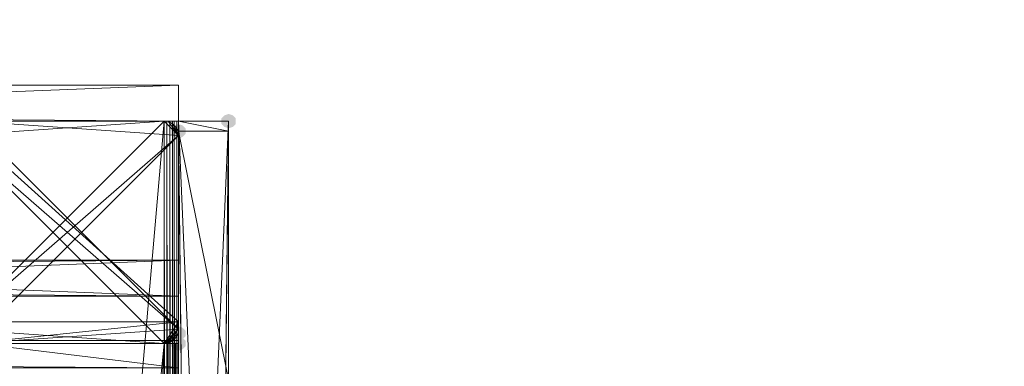
# Model space of a CAD drawing. Units: millimetres. Extents: x 1987 to 17112, y -7729 to -1798.
# Drawn here: x 6549 to 6926, y -3985 to -3851 of the extents above; entities that cross this region are included whole.
import ezdxf

# ---------------------------------------------------------------- set-up
doc = ezdxf.new("R2010")
doc.units = ezdxf.units.MM
doc.layers.add('МАФЫ НАШИ', color=250, linetype='Continuous', lineweight=25)

# ---------------------------------------------------------------- blocks, each defined once
blk = doc.blocks.new('нгнооооо')
at = {"layer": 'МАФЫ НАШИ'}
for points in [[(6628.7, -3887.62), (6627.05, -3888.17), (6625.94, -3889.27), (6625.94, -3891.48), (6627.05, -3892.58), (6628.7, -3893.13), (6630.35, -3892.58), (6631.45, -3891.48), (6631.45, -3889.27), (6630.35, -3888.17)], [(6628.7, -3887.62), (6627.05, -3888.17), (6625.94, -3889.27), (6625.94, -3891.48), (6627.05, -3892.58), (6628.7, -3893.13), (6630.35, -3892.58), (6631.45, -3891.48), (6631.45, -3889.27), (6630.35, -3888.17)], [(6628.7, -3887.62), (6627.05, -3888.17), (6625.94, -3889.27), (6625.94, -3891.48), (6627.05, -3892.58), (6628.7, -3893.13), (6630.35, -3892.58), (6631.45, -3891.48), (6631.45, -3889.27), (6630.35, -3888.17)], [(6628.7, -3887.62), (6627.05, -3888.17), (6625.94, -3889.27), (6625.94, -3891.48), (6627.05, -3892.58), (6628.7, -3893.13), (6630.35, -3892.58), (6631.45, -3891.48), (6631.45, -3889.27), (6630.35, -3888.17)], [(6628.7, -3887.62), (6627.05, -3888.17), (6625.94, -3889.27), (6625.94, -3891.48), (6627.05, -3892.58), (6628.7, -3893.13), (6630.35, -3892.58), (6631.45, -3891.48), (6631.45, -3889.27), (6630.35, -3888.17)], [(6628.7, -3887.62), (6627.05, -3888.17), (6625.94, -3889.27), (6625.94, -3891.48), (6627.05, -3892.58), (6628.7, -3893.13), (6630.35, -3892.58), (6631.45, -3891.48), (6631.45, -3889.27), (6630.35, -3888.17)], [(6628.7, -3887.62), (6627.05, -3888.17), (6625.94, -3889.27), (6625.94, -3891.48), (6627.05, -3892.58), (6628.7, -3893.13), (6630.35, -3892.58), (6631.45, -3891.48), (6631.45, -3889.27), (6630.35, -3888.17)], [(6628.7, -3887.62), (6627.05, -3888.17), (6625.94, -3889.27), (6625.94, -3891.48), (6627.05, -3892.58), (6628.7, -3893.13), (6630.35, -3892.58), (6631.45, -3891.48), (6631.45, -3889.27), (6630.35, -3888.17)], [(6609.42, -3891.48), (6607.76, -3892.03), (6606.66, -3893.13), (6606.66, -3895.33), (6607.76, -3896.44), (6609.42, -3896.99), (6611.07, -3896.44), (6612.17, -3895.33), (6612.17, -3893.13), (6611.07, -3892.03)], [(6609.42, -3969.15), (6607.76, -3969.7), (6606.66, -3970.81), (6606.66, -3973.01), (6607.76, -3974.11), (6609.42, -3974.66), (6611.07, -3974.11), (6612.17, -3973.01), (6612.17, -3970.81), (6611.07, -3969.7)], [(6609.42, -3973.01), (6607.76, -3973.56), (6606.66, -3974.66), (6606.66, -3976.87), (6607.76, -3977.97), (6609.42, -3978.52), (6611.07, -3977.97), (6612.17, -3976.87), (6612.17, -3974.66), (6611.07, -3973.56)]]:
    blk.add_hatch(color=7, dxfattribs=at).paths.add_polyline_path(points)
at = {"layer": 'МАФЫ НАШИ', "color": 7, "lineweight": 13}
for points in [[(4896.69, -4226.42), (4896.69, -4145.99), (4896.69, -4159.21), (6609.42, -4159.21), (4896.69, -4145.99), (6609.42, -4078.78), (4896.69, -4078.78), (6609.42, -4011.02), (4896.69, -4011.02), (6609.42, -3943.81), (4896.69, -3943.81), (6609.42, -3876.6), (4896.69, -3876.6), (6609.42, -3890.38), (4896.69, -3890.38), (4896.69, -3876.6), (4896.69, -3957.58)], [(6609.42, -3957.58), (6609.42, -4024.79), (4896.69, -3957.58), (6609.42, -3943.81), (6609.42, -3876.6), (4896.69, -3943.81), (6609.42, -3957.58), (4896.69, -3957.58), (4896.69, -3943.81), (4896.69, -4024.79)], [(6609.42, -3943.81), (6609.42, -3890.38), (6609.42, -3876.6), (6609.42, -3890.38), (4896.69, -3876.6)], [(6628.7, -4337.15), (6628.7, -3890.38), (6628.7, -4337.15), (6628.7, -3890.38), (6628.7, -4337.15), (6628.7, -3890.38), (6628.7, -4337.15), (6628.7, -3890.38), (6628.7, -4337.15), (6628.7, -3890.38), (6628.7, -5603.1), (6628.7, -3890.38), (6628.7, -5603.1), (6628.7, -3890.38), (6628.7, -5603.1)], [(6628.7, -3890.38), (6609.42, -5603.1)], [(6609.42, -5603.1), (6628.7, -3890.38), (6609.42, -5603.1)], [(6628.7, -5603.1), (6609.42, -3890.38), (6628.7, -3890.38), (6609.42, -5603.1), (6609.42, -3890.38), (6628.7, -3890.38), (6609.42, -5603.1), (6609.42, -3890.38), (6628.7, -3890.38), (6609.42, -3890.38), (6628.7, -4337.15)], [(6609.42, -4337.15), (6628.7, -3890.38), (6609.42, -3890.38), (6628.7, -3890.38), (6609.42, -4337.15), (6609.42, -3890.38), (6628.7, -3890.38), (6609.42, -4337.15)], [(6628.7, -4337.15), (6609.42, -3890.38), (6628.7, -3890.38), (6609.42, -3890.38), (6628.7, -3890.38), (6609.42, -3890.38), (6628.7, -4337.15), (6609.42, -3890.38), (6628.7, -3890.38), (6609.42, -4337.15)], [(6628.7, -4337.15), (6609.42, -3890.38), (6628.7, -3890.38), (6609.42, -3890.38), (6609.42, -3957.58), (4896.69, -3890.38), (6609.42, -3957.58), (4896.69, -3957.58), (6609.42, -4024.79), (4896.69, -4024.79), (6609.42, -4092), (4896.69, -4092), (6609.42, -4159.21), (4896.69, -4159.21)], [(6609.42, -5603.1), (6609.42, -3890.38), (6609.42, -5603.1), (6609.42, -3890.38), (6609.42, -5603.1), (6609.42, -3890.38), (6628.7, -5603.1), (6628.7, -3890.38), (6609.42, -3890.38), (6628.7, -3890.38), (6628.7, -5603.1)], [(6524.03, -3895.88), (6609.42, -3970.26), (6529.54, -3890.38), (6609.42, -3890.38), (6524.03, -3890.38)], [(6529.54, -3890.38), (6609.42, -3890.38), (6603.91, -3890.38), (6524.03, -3895.88)], [(6529.54, -3890.38), (6609.42, -3895.88), (6603.91, -3890.38), (6529.54, -3890.38), (6609.42, -3970.26), (6609.42, -3895.88), (6609.42, -3970.26), (6609.42, -3895.88), (6609.42, -3970.26), (6609.42, -3895.88), (6529.54, -3975.76), (6609.42, -3975.76), (6524.03, -3975.76)], [(6524.03, -5523.22), (6603.91, -5517.16), (6609.42, -5517.16), (6609.42, -5175.61), (6609.42, -5517.16), (6605.56, -5517.16), (6607.21, -5517.16), (6607.21, -3975.76), (6603.91, -3975.76)], [(6608.87, -3890.38), (6608.87, -4746.46)], [(6608.87, -4746.46), (6608.87, -3970.81), (6609.42, -3967.5), (6603.91, -3975.76), (6608.87, -3970.81), (6607.21, -3974.66), (6605.01, -3975.76), (6606.11, -4746.46)], [(6607.76, -4746.46), (6607.21, -3974.66), (6608.87, -3970.81), (6607.76, -4746.46)], [(6570.3, -4317.32), (6603.91, -3975.76), (6603.91, -4317.32)], [(6570.3, -4317.32), (6603.91, -3975.76), (6529.54, -3975.76), (6603.91, -4746.46)], [(6603.91, -4746.46), (6603.91, -3890.38), (6529.54, -4746.46)], [(6609.42, -4337.15), (6609.42, -3890.38), (6609.42, -5603.1), (6609.42, -3890.38), (6609.42, -4337.15), (6609.42, -3890.38), (6609.42, -4337.15), (6609.42, -3890.38), (6609.42, -4337.15), (6609.42, -3890.38), (6609.42, -3894.23), (6609.42, -5598.69)], [(6628.7, -5503.39), (6609.42, -3989.54), (6609.42, -3894.23), (6609.42, -5503.39)], [(6524.03, -3970.26), (6609.42, -3895.88), (6524.03, -3970.26), (6603.91, -3890.38), (6524.03, -3970.26)], [(6529.54, -3890.38), (6603.91, -3890.38), (6529.54, -4746.46)], [(6524.03, -3895.88), (6603.91, -3975.76), (6529.54, -3975.76), (6603.91, -4746.46), (6603.91, -3975.76), (6529.54, -5517.16), (6603.91, -5517.16), (6524.03, -5517.16)], [(6529.54, -5517.16), (6609.42, -5517.16), (6603.91, -5517.16), (6524.03, -5517.16), (6609.42, -5517.16), (6609.42, -3975.76), (6529.54, -3975.76)], [(6529.54, -5517.16), (6603.91, -3975.76), (6524.03, -3975.76)], [(6524.03, -3895.88), (6609.42, -3970.26), (6603.91, -3975.76), (6609.42, -3975.76), (6524.03, -3975.76)], [(6524.03, -3970.26), (6603.91, -3975.76), (6605.56, -3975.76), (6603.91, -3975.76), (6609.42, -3970.26), (6529.54, -3975.76), (6609.42, -3975.76), (6603.91, -3975.76), (6524.03, -3975.76)], [(6529.54, -3975.76), (6603.91, -3975.76), (6609.42, -3967.5), (6524.03, -3890.38)], [(6524.03, -3890.38), (6609.42, -3890.38), (6609.42, -4337.15), (6628.7, -3890.38), (6609.42, -3890.38), (6628.7, -3890.38), (6609.42, -3890.38), (6628.7, -3890.38), (6609.42, -4337.15), (6609.42, -3890.38), (6609.42, -4337.15), (6628.7, -3890.38), (6609.42, -3890.38), (6628.7, -3890.38), (6609.42, -3890.38), (6628.7, -3890.38), (6609.42, -4337.15), (6609.42, -3890.38), (6609.42, -4337.15), (6628.7, -3890.38), (6609.42, -3890.38), (6628.7, -3890.38), (6609.42, -3890.38), (6628.7, -3890.38), (6609.42, -4337.15), (6609.42, -3890.38), (6628.7, -3890.38), (6609.42, -3890.38), (6628.7, -4337.15)], [(6609.42, -4337.15), (6628.7, -3890.38), (6609.42, -4337.15)], [(6529.54, -3975.76), (6609.42, -3967.5), (6524.03, -3890.38), (6609.42, -3890.38), (6609.42, -3967.5), (6609.42, -4746.46), (6609.42, -5525.43), (6609.42, -4746.46), (6609.42, -5603.1), (6524.03, -5603.1), (6609.42, -5525.43), (6524.03, -5603.1)], [(6609.42, -5603.1), (6628.7, -3890.38), (6628.7, -3894.23), (6628.7, -3890.38), (6609.42, -3890.38), (6628.7, -3890.38), (6609.42, -3890.38), (6628.7, -4337.15)], [(6609.42, -4337.15), (6628.7, -3890.38), (6609.42, -4337.15)], [(6609.42, -4337.15), (6609.42, -3890.38), (6628.7, -4337.15)], [(6628.7, -4337.15), (6609.42, -3890.38), (6609.42, -4337.15), (6609.42, -3890.38), (6628.7, -4337.15)], [(6628.7, -4337.15), (6609.42, -3890.38), (6609.42, -4337.15), (6609.42, -3890.38), (6628.7, -4337.15)], [(6628.7, -4337.15), (6609.42, -3890.38), (6609.42, -4337.15), (6609.42, -3890.38), (6628.7, -4337.15)], [(6628.7, -5603.1), (6609.42, -3890.38), (6628.7, -3890.38), (6609.42, -3890.38), (6628.7, -5603.1)], [(6628.7, -5603.1), (6609.42, -3890.38), (6628.7, -3890.38), (6609.42, -5603.1)], [(6628.7, -5603.1), (6609.42, -3890.38), (6628.7, -5603.1), (6628.7, -3890.38), (6609.42, -3890.38), (6628.7, -3890.38), (6609.42, -5603.1)], [(6607.76, -4746.46), (6607.76, -3890.38), (6608.87, -4746.46), (6608.87, -3890.38), (6609.42, -4746.46), (6609.42, -3890.38), (6608.87, -3890.38), (6603.91, -3890.38), (6607.21, -3890.38), (6607.76, -3890.38), (6607.76, -4746.46), (6607.21, -3890.38), (6607.21, -4746.46)], [(6608.87, -4746.46), (6608.87, -3970.81), (6607.76, -4746.46)], [(6605.01, -4746.46), (6605.01, -3890.38), (6605.01, -4746.46), (6603.91, -3890.38), (6606.11, -3890.38), (6607.21, -3890.38), (6607.21, -4746.46), (6606.11, -3890.38), (6606.11, -4746.46)], [(6605.01, -4746.46), (6605.01, -3975.76), (6606.11, -4746.46)], [(6609.42, -4746.46), (6609.42, -3967.5), (6608.87, -4746.46)], [(6529.54, -4746.46), (6609.42, -4746.46), (6603.91, -4746.46), (6605.01, -3975.76), (6603.91, -3975.76), (6607.21, -3974.66), (6605.56, -3975.76), (6607.21, -3974.66), (6608.32, -3973.56), (6607.21, -3974.66), (6603.91, -3975.76), (6609.42, -3970.26), (6609.42, -3971.91), (6609.42, -3970.26), (6603.91, -3975.76), (6609.42, -3975.76), (6609.42, -4317.32), (6609.42, -3975.76), (6609.42, -4317.32), (6608.32, -4317.32)], [(6609.42, -3890.38), (6524.03, -3890.38), (6609.42, -3890.38)], [(6603.91, -3890.38), (6529.54, -3890.38), (6603.91, -3890.38)], [(6603.91, -3890.38), (6529.54, -3890.38), (6603.91, -3890.38)], [(6609.42, -5408.64), (6628.7, -4084.84), (6609.42, -4084.84), (6628.7, -5408.64), (6609.42, -5408.64), (6628.7, -5408.64), (6628.7, -5503.39), (6628.7, -3989.54), (6609.42, -3989.54), (6628.7, -3989.54), (6609.42, -3894.23), (6609.42, -3895.88), (6605.56, -3890.38), (6607.21, -3891.48), (6605.56, -3890.38), (6603.91, -3890.38), (6605.56, -3890.38), (6609.42, -3895.88), (6607.21, -3891.48), (6608.32, -3892.58), (6607.21, -3891.48), (6609.42, -3895.88), (6608.32, -3892.58), (6607.21, -3891.48)], [(6607.76, -3890.38), (6608.87, -3890.38), (6603.91, -3890.38), (6605.01, -4746.46), (6603.91, -4746.46), (6605.01, -4746.46), (6603.91, -4746.46), (6609.42, -4746.46), (6605.01, -4746.46), (6603.91, -5603.1), (6603.91, -4746.46)], [(6606.11, -3890.38), (6603.91, -3890.38)], [(6607.21, -3891.48), (6605.56, -3890.38), (6607.21, -3891.48)], [(6607.21, -3891.48), (6605.56, -3890.38), (6607.21, -3891.48)], [(6608.32, -3892.58), (6607.21, -3891.48), (6608.32, -3892.58)], [(6608.32, -3892.58), (6607.21, -3891.48), (6608.32, -3892.58)], [(6609.42, -3894.23), (6608.32, -3892.58), (6609.42, -3894.23), (6609.42, -3895.88)], [(6609.42, -3894.23), (6608.32, -3892.58), (6609.42, -3894.23)], [(6609.42, -3890.38), (6609.42, -4337.15), (6609.42, -3890.38)], [(6609.42, -3890.38), (6609.42, -4337.15), (6609.42, -3890.38)], [(6609.42, -3890.38), (6609.42, -4337.15), (6609.42, -3890.38)], [(6628.7, -5598.69), (6628.7, -3894.23), (6609.42, -3894.23), (6628.7, -5598.69)], [(6609.42, -5598.69), (6628.7, -3894.23), (6609.42, -3894.23), (6628.7, -3894.23), (6628.7, -3989.54), (6628.7, -3894.23), (6628.7, -5598.69), (6628.7, -3894.23), (6628.7, -5603.1), (6628.7, -3890.38), (6628.7, -3894.23), (6628.7, -5598.69)], [(6609.42, -5598.69), (6609.42, -3890.38), (6609.42, -5603.1), (6609.42, -5155.78), (6609.42, -5603.1), (6609.42, -5155.78), (6609.42, -5603.1), (6609.42, -5155.78), (6609.42, -5603.1), (6609.42, -5155.78), (6609.42, -5122.17), (6609.42, -5117.21), (6628.7, -5117.21), (6628.7, -5122.17), (6628.7, -5123.27), (6628.7, -5125.48)], [(6609.42, -3890.38), (6609.42, -4337.15), (6609.42, -3890.38)], [(6609.42, -3890.38), (6609.42, -5603.1), (6609.42, -3890.38)], [(6609.42, -3890.38), (6609.42, -5603.1), (6609.42, -3890.38)], [(6609.42, -5603.1), (6609.42, -3890.38), (6609.42, -5603.1)], [(6609.42, -3890.38), (6609.42, -5603.1), (6609.42, -3890.38)], [(6609.42, -3890.38), (6628.7, -3890.38), (6609.42, -3890.38)], [(6628.7, -3890.38), (6609.42, -3890.38), (6628.7, -3890.38)], [(6609.42, -3890.38), (6609.42, -4337.15), (6609.42, -3890.38)], [(6609.42, -3890.38), (6609.42, -4337.15), (6609.42, -3890.38)], [(6609.42, -3890.38), (6609.42, -4337.15), (6609.42, -3890.38)], [(6609.42, -3890.38), (6609.42, -4337.15), (6609.42, -3890.38)], [(6609.42, -3890.38), (6609.42, -4337.15), (6609.42, -3890.38)], [(6609.42, -3890.38), (6609.42, -4337.15), (6609.42, -3890.38)], [(6609.42, -3890.38), (6609.42, -4337.15), (6609.42, -3890.38)], [(6609.42, -3890.38), (6609.42, -4337.15), (6609.42, -3890.38)], [(6609.42, -3890.38), (6609.42, -4337.15), (6609.42, -3890.38)], [(6609.42, -3890.38), (6609.42, -5603.1), (6609.42, -3890.38)], [(6609.42, -3890.38), (6609.42, -5603.1), (6609.42, -3890.38)], [(6609.42, -5603.1), (6609.42, -3890.38), (6609.42, -5603.1)], [(6609.42, -3890.38), (6609.42, -5603.1), (6609.42, -3890.38)], [(6609.42, -5603.1), (6609.42, -3890.38), (6609.42, -5603.1)], [(6609.42, -5603.1), (6609.42, -3890.38), (6609.42, -5603.1)], [(6609.42, -5603.1), (6609.42, -3890.38), (6609.42, -5603.1)], [(6609.42, -3890.38), (6609.42, -5603.1), (6609.42, -3890.38)], [(6609.42, -5603.1), (6609.42, -3890.38), (6609.42, -5603.1)], [(6609.42, -3890.38), (6628.7, -3890.38), (6609.42, -3890.38)], [(6628.7, -3890.38), (6609.42, -3890.38), (6628.7, -3890.38)], [(6628.7, -3890.38), (6609.42, -3890.38), (6628.7, -3890.38)], [(6628.7, -3890.38), (6609.42, -3890.38), (6628.7, -3890.38)], [(6609.42, -3890.38), (6628.7, -3890.38), (6609.42, -3890.38)], [(6609.42, -3890.38), (6628.7, -3890.38), (6609.42, -3890.38)], [(6609.42, -3890.38), (6628.7, -3890.38), (6609.42, -3890.38)], [(6609.42, -3890.38), (6628.7, -3890.38), (6609.42, -3890.38)], [(6609.42, -3890.38), (6628.7, -3890.38), (6609.42, -3890.38)], [(6609.42, -3890.38), (6628.7, -3890.38), (6609.42, -3890.38)], [(6609.42, -3890.38), (6628.7, -3890.38), (6609.42, -3890.38)], [(6609.42, -3890.38), (6628.7, -3890.38), (6609.42, -3890.38)], [(6609.42, -3890.38), (6628.7, -3890.38), (6609.42, -3890.38)], [(6628.7, -3890.38), (6609.42, -3890.38), (6628.7, -3890.38)], [(6628.7, -3890.38), (6609.42, -3890.38), (6628.7, -3890.38)], [(6628.7, -3890.38), (6628.7, -4337.15), (6628.7, -3890.38)], [(6628.7, -3890.38), (6628.7, -4337.15), (6628.7, -3890.38)], [(6628.7, -3890.38), (6628.7, -4337.15), (6628.7, -3890.38)], [(6628.7, -3890.38), (6628.7, -4337.15), (6628.7, -3890.38)], [(6628.7, -3890.38), (6628.7, -4337.15), (6628.7, -3890.38)], [(6628.7, -3890.38), (6628.7, -4337.15), (6628.7, -3890.38)], [(6628.7, -3890.38), (6628.7, -4337.15), (6628.7, -3890.38)], [(6628.7, -3890.38), (6628.7, -5603.1), (6628.7, -3890.38)], [(6628.7, -3890.38), (6628.7, -5603.1), (6628.7, -3890.38)], [(6628.7, -3890.38), (6628.7, -5603.1), (6628.7, -3890.38)], [(6628.7, -3890.38), (6628.7, -4337.15), (6628.7, -3890.38)], [(6628.7, -3890.38), (6628.7, -4337.15), (6628.7, -3890.38)], [(6628.7, -3890.38), (6628.7, -4337.15), (6628.7, -3890.38)], [(6628.7, -3890.38), (6628.7, -4337.15), (6628.7, -3890.38)], [(6628.7, -3890.38), (6628.7, -4337.15), (6628.7, -3890.38)], [(6628.7, -3890.38), (6628.7, -4337.15), (6628.7, -3890.38)], [(6628.7, -3890.38), (6628.7, -4337.15), (6628.7, -3890.38)], [(6628.7, -3890.38), (6628.7, -4337.15), (6628.7, -3890.38)], [(6628.7, -3890.38), (6628.7, -4337.15), (6628.7, -3890.38)], [(6628.7, -3890.38), (6628.7, -4337.15), (6628.7, -3890.38)], [(6628.7, -3890.38), (6628.7, -4337.15), (6628.7, -3890.38)], [(6628.7, -3890.38), (6628.7, -4337.15), (6628.7, -3890.38)], [(6628.7, -3890.38), (6628.7, -4337.15), (6628.7, -3890.38)], [(6628.7, -3890.38), (6628.7, -4337.15), (6628.7, -3890.38)], [(6628.7, -3890.38), (6628.7, -4337.15), (6628.7, -3890.38)], [(6628.7, -3890.38), (6628.7, -4337.15), (6628.7, -3890.38)], [(6628.7, -3890.38), (6628.7, -5603.1), (6628.7, -3890.38)], [(6628.7, -3890.38), (6628.7, -5603.1), (6628.7, -3890.38)], [(6628.7, -3890.38), (6628.7, -5603.1), (6628.7, -3890.38)], [(6628.7, -5603.1), (6628.7, -3890.38), (6628.7, -5603.1)], [(6628.7, -5603.1), (6628.7, -3890.38), (6628.7, -5603.1)], [(6628.7, -5603.1), (6628.7, -3890.38), (6628.7, -5603.1)], [(6628.7, -3890.38), (6628.7, -5603.1), (6628.7, -3890.38)], [(6628.7, -5603.1), (6628.7, -3890.38), (6628.7, -5603.1)], [(6628.7, -3890.38), (6628.7, -3894.23), (6628.7, -3890.38)], [(6609.42, -3894.23), (6609.42, -3895.88), (6609.42, -3894.23)], [(6609.42, -3895.88), (6609.42, -3894.23), (6609.42, -3895.88)], [(6609.42, -3970.26), (6609.42, -3895.88), (6609.42, -3970.26)], [(6609.42, -3970.26), (6609.42, -3895.88), (6609.42, -3970.26)], [(6609.42, -4024.79), (6609.42, -4092), (4896.69, -4024.79), (6609.42, -4011.02), (6609.42, -4024.79), (6609.42, -3957.58), (6609.42, -4011.02), (6609.42, -3943.81), (4896.69, -4011.02), (6609.42, -4024.79), (4896.69, -4024.79), (4896.69, -4011.02), (4896.69, -4092)], [(6609.42, -4011.02), (6609.42, -3957.58), (6609.42, -3943.81), (6609.42, -3957.58), (4896.69, -3943.81)], [(6609.42, -4746.46), (6609.42, -3967.5), (6609.42, -4746.46)], [(6609.42, -4746.46), (6609.42, -3967.5), (6609.42, -4746.46)], [(6608.87, -3970.81), (6603.91, -3975.76), (6605.01, -3975.76), (6607.21, -3974.66), (6608.32, -3973.56), (6607.21, -3974.66), (6603.91, -3975.76), (6605.56, -3975.76), (6605.56, -4317.32), (6607.21, -4317.32), (6609.42, -4317.32), (6605.56, -4317.32)], [(6609.42, -3971.91), (6608.32, -3973.56), (6609.42, -3971.91), (6603.91, -3975.76), (6608.32, -3973.56), (6609.42, -3971.91), (6608.32, -3973.56)], [(6608.32, -3973.56), (6609.42, -3971.91), (6608.32, -3973.56)], [(6608.32, -3973.56), (6609.42, -3971.91), (6608.32, -3973.56)], [(6609.42, -3971.91), (6609.42, -3970.26), (6609.42, -3971.91)], [(6609.42, -3971.91), (6609.42, -3970.26), (6609.42, -3971.91)], [(6522.93, -3974.66), (6609.42, -3974.66), (6522.93, -3974.66)], [(6603.91, -3975.76), (6524.03, -3975.76), (6603.91, -3975.76)], [(6529.54, -3975.76), (6603.91, -3975.76), (6529.54, -3975.76)], [(6529.54, -3975.76), (6603.91, -3975.76), (6529.54, -3975.76)], [(6529.54, -3975.76), (6609.42, -3975.76), (6529.54, -3975.76)], [(6529.54, -3975.76), (6603.91, -3975.76), (6529.54, -3975.76)], [(6608.32, -5175.61), (6607.21, -5175.61), (6605.56, -5175.61), (6609.42, -5175.61), (6609.42, -5517.16), (6605.56, -5517.16), (6603.91, -5517.16), (6605.56, -5517.16), (6605.56, -3975.76), (6603.91, -4317.32), (6605.56, -4317.32), (6609.42, -4317.32), (6603.91, -4317.32), (6570.3, -4317.32), (6609.42, -4317.32), (6608.32, -4317.32), (6608.32, -3975.76), (6608.32, -5517.16), (6607.21, -5517.16), (6609.42, -5517.16), (6609.42, -5175.61), (6608.32, -5175.61), (6609.42, -5175.61)], [(6607.21, -3974.66), (6603.91, -3975.76), (6608.32, -3975.76), (6609.42, -3975.76), (6609.42, -4317.32), (6608.32, -3975.76)], [(6605.56, -3975.76), (6603.91, -4317.32), (6603.91, -3975.76), (6607.21, -3975.76), (6608.32, -3975.76), (6609.42, -3975.76), (6609.42, -5517.16), (6609.42, -3975.76), (6607.21, -3975.76), (6607.21, -4317.32), (6608.32, -4317.32), (6609.42, -4317.32), (6607.21, -4317.32)], [(6605.56, -3975.76), (6603.91, -3975.76), (6605.56, -3975.76)], [(6605.56, -3975.76), (6607.21, -3974.66), (6605.56, -3975.76)], [(6605.56, -3975.76), (6607.21, -3974.66), (6605.56, -3975.76)], [(6607.21, -3974.66), (6608.32, -3973.56), (6607.21, -3974.66)], [(6609.42, -3975.76), (6609.42, -5517.16), (6608.32, -5517.16), (6609.42, -5517.16)], [(6609.42, -3974.66), (6609.42, -3985.13), (6609.42, -3974.66)], [(6609.42, -3974.66), (6609.42, -3985.13), (6609.42, -3974.66)], [(6609.42, -4317.32), (6609.42, -3975.76), (6609.42, -4317.32)], [(6609.42, -4317.32), (6609.42, -3975.76), (6609.42, -4317.32)], [(6609.42, -4317.32), (6609.42, -3975.76), (6609.42, -4317.32)], [(6609.42, -3975.76), (6609.42, -4317.32), (6609.42, -3975.76)]]:
    blk.add_lwpolyline(points, dxfattribs=at)
for points in [[(4896.69, -3943.81), (4896.69, -3876.6), (4896.69, -3957.58), (6609.42, -3943.81)], [(4896.69, -3943.81), (6609.42, -3876.6), (4896.69, -3876.6)], [(6609.42, -3943.81), (6609.42, -3876.6), (4896.69, -3943.81)], [(4896.69, -3876.6), (6609.42, -3890.38), (4896.69, -3890.38)], [(6609.42, -3876.6), (6609.42, -3890.38), (4896.69, -3876.6)], [(6609.42, -3943.81), (6609.42, -3890.38), (6609.42, -3876.6)], [(4896.69, -3890.38), (6609.42, -3957.58), (4896.69, -3957.58)], [(6609.42, -3890.38), (6609.42, -3957.58), (4896.69, -3890.38)], [(6609.42, -3957.58), (6609.42, -3890.38), (6609.42, -3943.81), (6609.42, -3957.58), (6609.42, -3943.81), (4896.69, -3957.58)], [(6522.93, -3974.66), (6609.42, -3985.13), (6609.42, -3974.66), (6609.42, -3985.13), (6609.42, -3974.66), (6522.93, -3974.66), (4983.18, -3890.38), (6522.93, -3890.38), (6522.93, -3974.66), (6609.42, -3974.66)], [(6522.93, -3890.38), (6522.93, -3974.66), (6609.42, -3974.66), (6522.93, -3974.66)], [(6609.42, -3890.38), (6609.42, -3967.5), (6609.42, -3890.38), (6524.03, -3890.38)], [(6609.42, -3967.5), (6524.03, -3890.38), (6609.42, -3890.38)], [(6524.03, -3967.5), (6524.03, -3890.38), (6609.42, -3967.5)], [(6603.91, -3890.38), (6524.03, -3970.26), (6524.03, -3895.88)], [(6609.42, -3890.38), (6609.42, -3967.5), (6609.42, -3890.38), (6524.03, -3890.38)], [(6524.03, -3895.88), (6609.42, -3970.26), (6529.54, -3890.38)], [(6609.42, -3895.88), (6524.03, -3970.26), (6603.91, -3890.38), (6609.42, -3895.88), (6609.42, -3894.23)], [(6529.54, -3890.38), (6609.42, -3890.38), (6524.03, -3890.38)], [(6603.91, -3890.38), (6524.03, -3895.88), (6529.54, -3890.38)], [(6529.54, -4746.46), (6603.91, -3890.38), (6529.54, -3890.38)], [(6603.91, -4746.46), (6603.91, -3890.38), (6529.54, -4746.46)], [(6603.91, -3890.38), (6529.54, -3890.38), (6609.42, -3970.26), (6609.42, -3895.88), (6529.54, -3890.38)], [(6603.91, -3890.38), (6609.42, -3890.38), (6529.54, -3890.38)], [(6529.54, -3890.38), (6609.42, -3895.88), (6603.91, -3890.38)], [(6603.91, -3890.38), (6609.42, -3895.88), (6605.56, -3890.38)], [(6603.91, -3890.38), (6609.42, -3895.88), (6605.56, -3890.38), (6603.91, -3890.38), (6605.56, -3890.38)], [(6607.76, -3890.38), (6608.87, -3890.38), (6603.91, -3890.38)], [(6605.56, -3890.38), (6603.91, -3890.38), (6609.42, -3895.88), (6605.56, -3890.38), (6603.91, -3890.38)], [(6603.91, -4746.46), (6605.01, -4746.46), (6603.91, -3890.38)], [(6603.91, -3890.38), (6608.87, -3890.38), (6609.42, -3890.38)], [(6603.91, -3890.38), (6605.01, -4746.46), (6605.01, -3890.38), (6603.91, -3890.38), (6606.11, -3890.38), (6607.21, -3890.38)], [(6603.91, -3890.38), (6607.21, -3890.38), (6607.76, -3890.38)], [(6605.01, -3890.38), (6606.11, -4746.46), (6606.11, -3890.38), (6605.01, -3890.38), (6606.11, -3890.38), (6603.91, -3890.38)], [(6605.01, -3890.38), (6606.11, -4746.46), (6606.11, -3890.38)], [(6605.01, -3890.38), (6605.01, -4746.46), (6606.11, -4746.46)], [(6607.21, -3891.48), (6605.56, -3890.38), (6609.42, -3895.88)], [(6609.42, -3895.88), (6605.56, -3890.38), (6607.21, -3891.48)], [(6605.56, -3890.38), (6609.42, -3895.88), (6607.21, -3891.48)], [(6606.11, -3890.38), (6606.11, -4746.46), (6607.21, -4746.46)], [(6606.11, -3890.38), (6607.21, -4746.46), (6607.21, -3890.38)], [(6607.21, -3890.38), (6607.76, -4746.46), (6607.76, -3890.38)], [(6607.21, -3890.38), (6607.21, -4746.46), (6607.76, -4746.46)], [(6609.42, -3895.88), (6607.21, -3891.48), (6608.32, -3892.58)], [(6607.21, -3891.48), (6609.42, -3895.88), (6608.32, -3892.58)], [(6607.76, -3890.38), (6608.87, -4746.46), (6608.87, -3890.38)], [(6607.76, -3890.38), (6607.76, -4746.46), (6608.87, -4746.46)], [(6609.42, -3894.23), (6608.32, -3892.58), (6609.42, -3895.88)], [(6608.32, -3892.58), (6609.42, -3895.88), (6609.42, -3894.23)], [(6608.32, -3892.58), (6609.42, -3895.88), (6609.42, -3894.23), (6608.32, -3892.58), (6609.42, -3894.23)], [(6608.87, -3890.38), (6609.42, -4746.46), (6609.42, -3890.38)], [(6608.87, -3890.38), (6609.42, -4746.46), (6608.87, -4746.46), (6608.87, -5603.1), (6609.42, -4746.46), (6608.87, -4746.46)], [(6609.42, -3890.38), (6609.42, -4337.15), (6609.42, -3890.38), (6609.42, -4337.15)], [(6609.42, -3890.38), (6609.42, -4337.15), (6609.42, -3890.38), (6609.42, -4337.15)], [(6609.42, -3890.38), (6609.42, -4337.15), (6609.42, -3890.38), (6609.42, -4337.15)], [(6609.42, -5603.1), (6628.7, -5603.1), (6628.7, -3890.38), (6609.42, -3890.38), (6628.7, -3890.38), (6609.42, -5603.1), (6628.7, -5603.1)], [(6628.7, -4337.15), (6609.42, -4337.15), (6628.7, -4337.15), (6609.42, -3890.38), (6609.42, -4337.15), (6609.42, -3890.38), (6628.7, -4337.15), (6609.42, -4337.15)], [(6628.7, -3890.38), (6609.42, -3890.38), (6628.7, -3890.38), (6609.42, -4337.15), (6609.42, -3890.38), (6609.42, -4337.15), (6628.7, -3890.38), (6609.42, -3890.38)], [(6628.7, -4337.15), (6609.42, -4337.15), (6628.7, -4337.15), (6609.42, -4337.15), (6628.7, -3890.38), (6609.42, -4337.15)], [(6628.7, -3890.38), (6609.42, -3890.38), (6628.7, -3890.38), (6609.42, -3890.38), (6628.7, -4337.15), (6609.42, -3890.38)], [(6609.42, -3957.58), (6609.42, -3890.38), (6609.42, -3943.81)], [(6628.7, -5603.1), (6609.42, -3890.38), (6609.42, -5603.1)], [(6609.42, -3890.38), (6628.7, -3890.38), (6609.42, -5603.1), (6609.42, -3890.38), (6628.7, -3890.38), (6609.42, -5603.1)], [(6628.7, -3890.38), (6609.42, -3890.38), (6628.7, -3890.38), (6628.7, -5603.1), (6609.42, -3890.38), (6628.7, -5603.1), (6628.7, -3890.38), (6609.42, -3890.38)], [(6609.42, -3890.38), (6628.7, -3894.23), (6609.42, -3894.23)], [(6609.42, -4746.46), (6609.42, -3967.5), (6609.42, -3890.38)], [(6609.42, -5598.69), (6609.42, -3894.23), (6609.42, -3890.38)], [(6609.42, -3890.38), (6609.42, -4337.15), (6609.42, -3890.38), (6609.42, -4337.15)], [(6609.42, -3890.38), (6609.42, -4337.15), (6609.42, -3890.38), (6609.42, -4337.15)], [(6609.42, -3890.38), (6609.42, -4337.15), (6609.42, -3890.38), (6609.42, -4337.15)], [(6609.42, -5598.69), (6609.42, -3890.38), (6609.42, -5603.1)], [(6609.42, -3890.38), (6609.42, -4337.15), (6609.42, -3890.38), (6609.42, -4337.15)], [(6609.42, -3890.38), (6609.42, -4337.15), (6609.42, -3890.38), (6609.42, -5603.1)], [(6609.42, -3890.38), (6628.7, -3890.38), (6609.42, -5603.1)], [(6628.7, -3890.38), (6628.7, -5603.1), (6609.42, -5603.1)], [(6609.42, -4337.15), (6609.42, -3890.38), (6628.7, -4337.15), (6609.42, -4337.15), (6628.7, -4337.15)], [(6609.42, -3890.38), (6609.42, -4337.15), (6628.7, -3890.38), (6609.42, -3890.38), (6628.7, -3890.38)], [(6609.42, -4337.15), (6609.42, -3890.38), (6628.7, -4337.15), (6609.42, -4337.15), (6628.7, -4337.15)], [(6609.42, -3890.38), (6609.42, -4337.15), (6628.7, -3890.38), (6609.42, -3890.38), (6628.7, -3890.38)], [(6609.42, -4337.15), (6609.42, -3890.38), (6628.7, -4337.15)], [(6609.42, -3890.38), (6609.42, -4337.15), (6628.7, -3890.38), (6609.42, -3890.38), (6628.7, -3890.38)], [(6609.42, -4337.15), (6609.42, -3890.38), (6628.7, -4337.15), (6609.42, -4337.15), (6628.7, -4337.15)], [(6609.42, -4337.15), (6609.42, -3890.38), (6628.7, -4337.15), (6609.42, -4337.15), (6628.7, -4337.15)], [(6609.42, -3890.38), (6609.42, -4337.15), (6628.7, -3890.38)], [(6609.42, -3890.38), (6609.42, -4337.15), (6628.7, -3890.38), (6609.42, -3890.38), (6628.7, -3890.38)], [(6609.42, -3890.38), (6609.42, -4337.15), (6628.7, -3890.38), (6609.42, -3890.38), (6628.7, -3890.38)], [(6609.42, -4337.15), (6609.42, -3890.38), (6628.7, -4337.15), (6609.42, -4337.15), (6628.7, -4337.15)], [(6609.42, -4337.15), (6628.7, -4337.15), (6609.42, -4337.15), (6628.7, -4337.15), (6609.42, -3890.38), (6609.42, -4337.15), (6628.7, -3890.38), (6609.42, -3890.38)], [(6609.42, -3890.38), (6609.42, -4337.15), (6628.7, -3890.38), (6609.42, -3890.38), (6628.7, -3890.38)], [(6609.42, -4337.15), (6609.42, -3890.38), (6628.7, -4337.15), (6609.42, -4337.15), (6628.7, -4337.15)], [(6609.42, -4337.15), (6609.42, -3890.38), (6628.7, -4337.15), (6609.42, -4337.15), (6628.7, -4337.15)], [(6628.7, -4337.15), (6609.42, -3890.38), (6628.7, -3890.38)], [(6628.7, -3890.38), (6628.7, -4337.15), (6609.42, -4337.15), (6628.7, -4337.15), (6609.42, -4337.15)], [(6628.7, -4337.15), (6609.42, -3890.38), (6628.7, -3890.38)], [(6628.7, -4337.15), (6609.42, -3890.38), (6628.7, -3890.38), (6628.7, -4337.15), (6609.42, -3890.38), (6628.7, -3890.38), (6609.42, -3890.38), (6628.7, -3890.38), (6628.7, -4337.15), (6609.42, -3890.38), (6628.7, -3890.38), (6609.42, -3890.38), (6628.7, -3890.38)], [(6628.7, -3890.38), (6609.42, -4337.15), (6628.7, -4337.15), (6628.7, -3890.38), (6609.42, -4337.15), (6628.7, -4337.15), (6609.42, -4337.15), (6628.7, -4337.15), (6628.7, -3890.38), (6609.42, -4337.15), (6628.7, -4337.15), (6609.42, -4337.15), (6628.7, -4337.15), (6609.42, -4337.15), (6628.7, -4337.15)], [(6628.7, -3890.38), (6628.7, -4337.15), (6609.42, -4337.15), (6628.7, -4337.15), (6609.42, -4337.15), (6628.7, -3890.38), (6609.42, -4337.15), (6628.7, -4337.15), (6609.42, -4337.15), (6628.7, -4337.15)], [(6628.7, -4337.15), (6628.7, -3890.38), (6609.42, -3890.38), (6628.7, -4337.15), (6628.7, -3890.38), (6609.42, -3890.38), (6628.7, -3890.38), (6609.42, -3890.38)], [(6628.7, -4337.15), (6628.7, -3890.38), (6609.42, -3890.38), (6628.7, -3890.38), (6609.42, -3890.38)], [(6628.7, -3890.38), (6628.7, -4337.15), (6609.42, -4337.15), (6628.7, -4337.15), (6609.42, -4337.15)], [(6628.7, -4337.15), (6609.42, -3890.38), (6628.7, -3890.38)], [(6628.7, -3890.38), (6628.7, -4337.15), (6609.42, -4337.15), (6628.7, -4337.15), (6609.42, -4337.15)], [(6609.42, -3890.38), (6609.42, -4337.15), (6628.7, -3890.38), (6609.42, -3890.38), (6628.7, -3890.38)], [(6628.7, -3890.38), (6628.7, -4337.15), (6609.42, -4337.15), (6628.7, -4337.15), (6609.42, -4337.15)], [(6628.7, -5603.1), (6609.42, -3890.38), (6609.42, -5603.1)], [(6628.7, -3890.38), (6609.42, -5603.1), (6609.42, -3890.38)], [(6628.7, -3890.38), (6609.42, -5603.1), (6609.42, -3890.38), (6628.7, -3890.38), (6609.42, -3890.38), (6628.7, -3890.38), (6609.42, -3890.38), (6628.7, -5603.1)], [(6628.7, -5603.1), (6609.42, -5603.1), (6628.7, -5603.1), (6609.42, -5603.1), (6628.7, -3890.38), (6628.7, -5603.1), (6609.42, -5603.1), (6628.7, -3890.38), (6628.7, -5603.1), (6609.42, -5603.1)], [(6628.7, -3890.38), (6609.42, -5603.1), (6609.42, -3890.38)], [(6628.7, -3890.38), (6609.42, -5603.1), (6609.42, -3890.38)], [(6628.7, -5603.1), (6609.42, -5603.1), (6628.7, -3890.38), (6628.7, -5603.1), (6609.42, -5603.1), (6628.7, -5603.1), (6609.42, -5603.1), (6628.7, -5603.1), (6609.42, -5603.1), (6628.7, -3890.38)], [(6609.42, -3890.38), (6628.7, -5603.1), (6628.7, -3890.38), (6609.42, -3890.38), (6628.7, -5603.1), (6628.7, -3890.38), (6609.42, -3890.38), (6628.7, -3890.38)], [(6609.42, -3890.38), (6628.7, -5603.1), (6628.7, -3890.38), (6609.42, -3890.38), (6628.7, -3890.38)], [(6609.42, -5603.1), (6628.7, -5603.1), (6609.42, -5603.1), (6628.7, -5603.1), (6628.7, -3890.38)], [(6609.42, -3890.38), (6628.7, -5603.1), (6628.7, -3890.38)], [(6609.42, -5603.1), (6628.7, -5603.1), (6609.42, -5603.1), (6628.7, -5603.1), (6609.42, -3890.38), (6609.42, -5603.1), (6628.7, -5603.1), (6609.42, -5603.1), (6628.7, -5603.1), (6609.42, -3890.38)], [(6609.42, -3890.38), (6628.7, -3890.38), (6609.42, -5603.1), (6609.42, -3890.38), (6628.7, -3890.38)], [(6609.42, -5603.1), (6628.7, -5603.1), (6609.42, -5603.1), (6628.7, -5603.1), (6609.42, -3890.38), (6609.42, -5603.1), (6628.7, -5603.1), (6609.42, -5603.1), (6628.7, -5603.1), (6609.42, -3890.38)], [(6628.7, -3894.23), (6628.7, -3890.38), (6609.42, -3890.38)], [(6609.42, -3894.23), (6609.42, -3890.38), (6609.42, -3894.23), (6628.7, -3894.23), (6609.42, -3890.38)], [(6628.7, -3890.38), (6628.7, -4337.15), (6628.7, -3890.38), (6628.7, -4337.15)], [(6628.7, -3890.38), (6628.7, -5603.1), (6628.7, -3890.38), (6628.7, -5603.1)], [(6628.7, -5603.1), (6628.7, -3890.38), (6628.7, -3894.23)], [(6628.7, -3890.38), (6628.7, -4337.15), (6628.7, -3890.38), (6628.7, -4337.15)], [(6628.7, -3890.38), (6628.7, -5603.1), (6628.7, -3890.38), (6628.7, -5603.1)], [(6603.91, -3975.76), (6524.03, -3895.88), (6524.03, -3970.26)], [(6603.91, -3975.76), (6609.42, -3970.26), (6524.03, -3895.88)], [(6529.54, -3975.76), (6524.03, -3970.26), (6609.42, -3895.88)], [(6529.54, -3975.76), (6609.42, -3895.88), (6609.42, -3970.26)], [(6609.42, -5598.69), (6609.42, -5503.39), (6609.42, -3894.23)], [(6609.42, -5503.39), (6609.42, -3989.54), (6609.42, -3894.23)], [(6628.7, -5598.69), (6628.7, -3894.23), (6609.42, -3894.23)], [(6609.42, -5598.69), (6628.7, -5598.69), (6609.42, -3894.23)], [(6609.42, -3894.23), (6628.7, -3894.23), (6609.42, -5598.69)], [(6628.7, -3989.54), (6628.7, -3894.23), (6609.42, -3894.23)], [(6628.7, -3894.23), (6628.7, -5598.69), (6609.42, -5598.69)], [(6609.42, -3989.54), (6628.7, -3989.54), (6609.42, -3894.23)], [(6628.7, -5598.69), (6628.7, -3894.23), (6628.7, -3989.54)], [(6628.7, -5603.1), (6628.7, -3894.23), (6628.7, -5598.69)], [(4896.69, -4011.02), (6609.42, -3943.81), (4896.69, -3943.81)], [(6609.42, -4011.02), (6609.42, -3943.81), (4896.69, -4011.02)], [(4896.69, -3957.58), (6609.42, -3943.81), (4896.69, -3943.81)], [(4896.69, -4024.79), (4896.69, -3957.58), (4896.69, -3943.81), (6609.42, -3957.58), (4896.69, -3957.58), (4896.69, -3943.81)], [(6609.42, -3943.81), (6609.42, -3957.58), (4896.69, -3943.81)], [(6609.42, -4011.02), (6609.42, -3957.58), (6609.42, -3943.81)], [(6609.42, -3957.58), (6609.42, -4024.79), (4896.69, -3957.58)], [(6609.42, -4024.79), (6609.42, -4011.02), (4896.69, -4024.79), (6609.42, -4024.79), (6609.42, -3957.58), (6609.42, -4011.02)], [(6609.42, -3967.5), (6529.54, -3975.76), (6524.03, -3967.5)], [(6609.42, -3967.5), (6603.91, -3975.76), (6529.54, -3975.76)], [(6608.87, -3970.81), (6603.91, -3975.76), (6609.42, -3967.5)], [(6607.76, -4746.46), (6609.42, -4746.46), (6608.87, -4746.46), (6609.42, -3967.5), (6609.42, -4746.46), (6608.87, -4746.46)], [(6608.87, -4746.46), (6608.87, -3970.81), (6609.42, -3967.5)], [(6603.91, -3975.76), (6524.03, -3970.26), (6529.54, -3975.76)], [(6529.54, -3975.76), (6609.42, -3970.26), (6603.91, -3975.76)], [(6603.91, -3975.76), (6609.42, -3970.26), (6609.42, -3971.91)], [(6609.42, -3971.91), (6609.42, -3970.26), (6609.42, -3971.91), (6609.42, -3970.26), (6603.91, -3975.76)], [(6603.91, -3975.76), (6603.91, -4746.46), (6605.01, -3975.76), (6603.91, -3975.76), (6608.87, -3970.81), (6605.01, -3975.76)], [(6603.91, -3975.76), (6609.42, -3971.91), (6608.32, -3973.56)], [(6603.91, -3975.76), (6608.32, -3973.56), (6609.42, -3971.91)], [(6608.87, -3970.81), (6607.21, -3974.66), (6605.01, -3975.76)], [(6607.21, -3974.66), (6608.87, -3970.81), (6607.76, -4746.46)], [(6607.76, -4746.46), (6608.87, -3970.81), (6608.87, -4746.46)], [(4896.69, -3985.13), (4983.18, -3974.66), (6609.42, -3985.13), (4896.69, -3985.13), (4983.18, -3974.66), (6609.42, -3985.13), (6522.93, -3974.66), (4983.18, -3974.66), (6609.42, -3985.13), (6609.42, -4080.43)], [(6570.3, -4357.53), (6603.91, -4357.53), (6570.3, -4357.53), (6609.42, -4357.53), (6609.42, -5517.16), (6609.42, -3975.76), (6609.42, -4317.32), (6609.42, -3975.76), (6609.42, -4357.53), (6570.3, -4317.32), (6570.3, -4357.53), (4896.69, -4365.8), (6570.3, -4317.32), (6570.3, -4357.53), (4896.69, -4365.8), (6570.3, -4317.32), (4896.69, -4271.04), (4896.69, -4365.8), (6570.3, -4317.32), (6529.54, -3975.76), (6570.3, -4357.53), (6570.3, -4317.32)], [(6609.42, -3985.13), (6522.93, -3974.66), (4983.18, -3974.66), (6609.42, -3985.13), (6522.93, -3974.66), (4983.18, -3974.66)], [(6609.42, -3974.66), (6609.42, -3985.13), (6522.93, -3974.66)], [(6522.93, -3974.66), (6609.42, -3985.13), (6609.42, -3974.66)], [(6609.42, -3985.13), (6522.93, -3974.66), (6609.42, -3974.66)], [(6603.91, -5517.16), (6524.03, -5517.16), (6603.91, -5517.16), (6529.54, -5517.16), (6603.91, -3975.76)], [(6524.03, -3975.76), (6609.42, -3975.76), (6529.54, -3975.76)], [(6603.91, -3975.76), (6609.42, -3975.76), (6524.03, -3975.76)], [(6603.91, -3975.76), (6524.03, -3975.76), (6529.54, -3975.76)], [(6609.42, -3975.76), (6609.42, -5517.16), (6524.03, -5517.16), (6603.91, -5517.16), (6609.42, -5517.16)], [(6603.91, -3975.76), (6603.91, -4746.46), (6529.54, -3975.76)], [(6570.3, -4317.32), (6603.91, -3975.76), (6529.54, -3975.76)], [(6603.91, -3975.76), (6529.54, -5517.16), (6529.54, -3975.76)], [(6529.54, -3975.76), (6609.42, -3975.76), (6603.91, -3975.76)], [(6603.91, -4317.32), (6603.91, -3975.76), (6570.3, -4317.32)], [(6609.42, -4357.53), (6609.42, -3975.76), (6609.42, -4317.32), (6609.42, -4357.53), (6570.3, -4317.32), (6570.3, -4357.53)], [(6608.32, -3973.56), (6603.91, -3975.76), (6607.21, -3974.66), (6608.32, -3973.56), (6607.21, -3974.66)], [(6603.91, -3975.76), (6607.21, -3974.66), (6608.32, -3973.56), (6603.91, -3975.76), (6605.56, -3975.76)], [(6605.56, -3975.76), (6607.21, -3974.66), (6605.56, -3975.76), (6607.21, -3974.66), (6603.91, -3975.76)], [(6603.91, -3975.76), (6607.21, -3974.66), (6605.56, -3975.76)], [(6603.91, -3975.76), (6609.42, -3975.76), (6605.56, -3975.76), (6603.91, -5517.16)], [(6605.01, -4746.46), (6609.42, -4746.46), (6603.91, -4746.46), (6605.01, -3975.76)], [(6605.56, -3975.76), (6605.56, -5517.16), (6603.91, -5517.16)], [(6605.56, -3975.76), (6605.56, -4317.32), (6603.91, -4317.32), (6609.42, -4317.32), (6605.56, -4317.32), (6603.91, -4317.32)], [(6609.42, -3975.76), (6603.91, -3975.76), (6609.42, -3975.76), (6609.42, -4317.32)], [(6603.91, -3975.76), (6609.42, -3975.76), (6605.56, -3975.76)], [(6605.56, -3975.76), (6603.91, -5517.16), (6603.91, -3975.76)], [(6603.91, -4746.46), (6605.01, -3975.76), (6605.01, -4746.46)], [(6603.91, -3975.76), (6607.21, -3975.76), (6608.32, -3975.76), (6603.91, -3975.76), (6603.91, -4317.32), (6605.56, -3975.76)], [(6603.91, -3975.76), (6608.32, -3975.76), (6609.42, -3975.76)], [(6605.56, -3975.76), (6607.21, -4317.32), (6607.21, -3975.76), (6605.56, -3975.76), (6607.21, -3975.76), (6603.91, -3975.76)], [(6606.11, -4746.46), (6605.01, -3975.76), (6607.21, -3974.66)], [(6605.01, -4746.46), (6606.11, -4746.46), (6609.42, -4746.46), (6605.01, -4746.46), (6605.01, -3975.76), (6606.11, -4746.46)], [(6605.56, -3975.76), (6609.42, -3975.76), (6607.21, -3975.76), (6605.56, -5517.16)], [(6605.56, -3975.76), (6607.21, -4317.32), (6607.21, -3975.76)], [(6607.21, -3975.76), (6607.21, -5517.16), (6605.56, -5517.16)], [(6605.56, -3975.76), (6609.42, -3975.76), (6607.21, -3975.76)], [(6607.21, -3975.76), (6605.56, -5517.16), (6605.56, -3975.76)], [(6605.56, -3975.76), (6607.21, -4317.32), (6605.56, -4317.32), (6609.42, -4317.32), (6607.21, -4317.32), (6605.56, -4317.32)], [(6607.21, -3974.66), (6607.76, -4746.46), (6606.11, -4746.46)], [(6607.21, -3975.76), (6608.32, -4317.32), (6608.32, -3975.76), (6607.21, -5517.16)], [(6607.21, -3975.76), (6608.32, -4317.32), (6608.32, -3975.76)], [(6608.32, -3975.76), (6607.21, -5517.16), (6607.21, -3975.76)], [(6608.32, -3975.76), (6608.32, -5517.16), (6607.21, -5517.16)], [(6607.21, -3975.76), (6608.32, -3975.76), (6609.42, -3975.76), (6609.42, -5517.16), (6609.42, -3975.76)], [(6607.21, -3975.76), (6607.21, -4317.32), (6608.32, -4317.32)], [(6609.42, -3975.76), (6608.32, -5517.16), (6608.32, -3975.76)], [(6608.32, -3975.76), (6608.32, -4317.32), (6609.42, -4317.32)], [(6608.32, -3975.76), (6609.42, -4317.32), (6609.42, -3975.76)], [(6608.32, -3975.76), (6609.42, -3975.76), (6608.32, -5517.16), (6608.32, -3975.76), (6609.42, -3975.76)], [(6609.42, -3975.76), (6609.42, -5517.16), (6608.32, -5517.16)], [(6609.42, -4357.53), (6609.42, -3975.76), (6609.42, -5517.16), (6609.42, -5175.61), (6609.42, -5517.16)]]:
    blk.add_lwpolyline(points, close=True, dxfattribs=at)
at = {"layer": 'МАФЫ НАШИ', "lineweight": 70}
blk.add_spline([(1989.16, -4746.74), (2260.73, -3502.1), (3168.1, -2848.82), (4991.32, -2440.92), (6746.45, -2458.37), (8086.88, -2792.36), (9865.21, -2578.24), (11894.47, -1920.62), (13356.89, -1804.95), (15052, -2003), (16288.91, -2573.43), (16979.47, -3520.9), (17087.57, -4311.47), (17111.53, -4880.33)], degree=3, dxfattribs=at)

msp = doc.modelspace()

# ---------------------------------------------------------------- block references
at = {"layer": 'МАФЫ НАШИ'}
msp.add_blockref('нгнооооо', (0, 0), dxfattribs=at)

doc.saveas('drawing.dxf')
